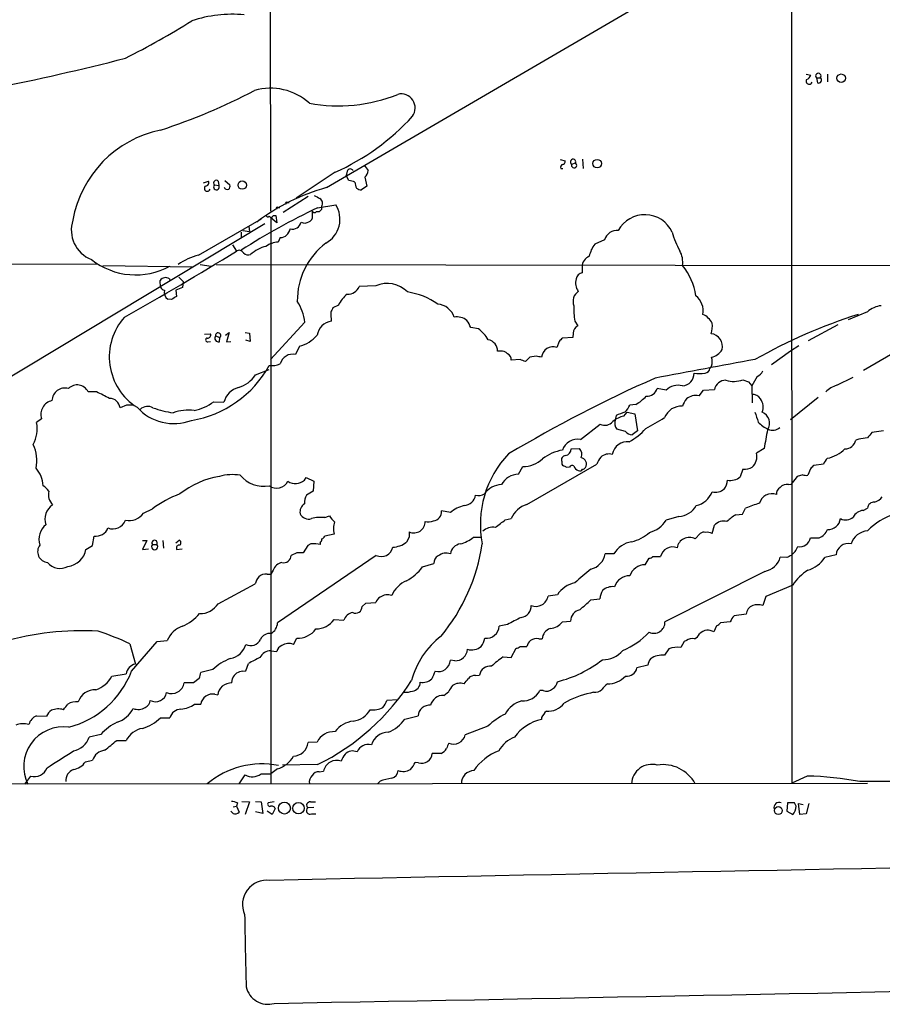
# Model space of a CAD drawing. Extents: x 15 to 1048, y 6 to 882.
# Drawn here: x 418 to 551, y 25 to 177 of the extents above; entities that cross this region are included whole.
import ezdxf

# ---------------------------------------------------------------- set-up
doc = ezdxf.new("R2010")
doc.units = 0
doc.header["$MEASUREMENT"] = 0
doc.layers.add('MAIN', color=5, linetype='CONTINUOUS')

msp = doc.modelspace()

# ---------------------------------------------------------------- linework, layer by layer
at = {"layer": 'MAIN'}
for p, q in [((536.6173, 379.6453), (536.702, 58.7586)), ((456.184, 238.4213), (456.2687, 146.9813)), ((464.9047, 150.6219), (522.0547, 183.9806)), ((538.9033, 168.1479), (539.6653, 167.9786)), ((540.512, 167.5553), (540.6813, 166.7933)), ((540.512, 167.5553), (541.1047, 167.5553)), ((542.2053, 168.1479), (542.2053, 166.9626)), ((500.9727, 154.9399), (501.7347, 154.7706)), ((504.444, 155.0246), (504.5287, 153.5853)), ((470.7467, 154.0933), (471.3393, 153.2466)), ((501.0573, 153.5853), (501.396, 153.5853)), ((502.7507, 154.2626), (503.3433, 154.4319)), ((466.2593, 152.9926), (460.248, 149.0133)), ((468.122, 153.1619), (467.9527, 152.4846)), ((468.376, 151.7226), (467.9527, 152.4846)), ((470.8313, 152.2306), (471.17, 150.8759)), ((445.9393, 151.3839), (446.7013, 151.6379)), ((447.6327, 151.0453), (448.31, 150.9606)), ((448.2253, 151.6379), (448.31, 150.9606)), ((449.2413, 151.7226), (450.0033, 151.0453)), ((471.17, 150.8759), (470.3233, 150.2833)), ((462.1107, 149.2673), (458.216, 146.8119)), ((457.454, 147.5739), (457.708, 147.5739)), ((458.8933, 148.3359), (459.1473, 148.3359)), ((463.55, 147.4893), (466.344, 147.9973)), ((457.2847, 145.2033), (456.3533, 145.9653)), ((456.3533, 145.9653), (456.3533, 58.6739)), ((456.692, 146.3039), (457.1153, 146.3039)), ((457.1153, 146.3039), (457.2847, 145.2033)), ((462.7033, 146.9813), (462.7033, 145.8806)), ((464.1427, 147.2353), (463.804, 146.8966)), ((455.422, 145.0339), (390.9907, 106.2566)), ((445.1773, 140.2079), (454.914, 145.7959)), ((452.9667, 144.6106), (453.0513, 143.8486)), ((451.7813, 143.7639), (451.7813, 142.8326)), ((452.0353, 144.0179), (453.0513, 143.8486)), ((457.7927, 142.9173), (457.454, 142.2399)), ((450.4267, 141.8166), (451.0193, 140.8006)), ((507.8307, 142.5786), (506.3067, 141.9013)), ((257.302, 138.6839), (429.5987, 138.8533)), ((430.4453, 138.5993), (444.246, 138.4299)), ((445.4313, 138.7686), (447.1247, 138.5146)), ((447.8867, 138.7686), (634.1533, 138.5146)), ((504.3593, 138.4299), (504.3593, 137.4986)), ((442.1293, 136.8213), (442.8067, 136.1439)), ((439.3353, 135.2973), (439.2507, 136.3133)), ((440.69, 136.5673), (440.7747, 136.2286)), ((442.722, 135.2126), (441.706, 134.7893)), ((442.8067, 136.1439), (442.722, 135.2126)), ((472.5247, 135.4666), (469.9847, 135.3819)), ((441.706, 134.7893), (441.7907, 133.8579)), ((441.0287, 133.3499), (440.436, 133.4346)), ((466.7673, 132.5033), (465.9207, 132.0799)), ((548.386, 131.4873), (545.4227, 130.2173)), ((461.6027, 129.8786), (456.2687, 124.1213)), ((503.2587, 130.0479), (503.682, 129.2859)), ((543.814, 129.4553), (539.242, 126.9999)), ((446.1087, 128.0159), (447.04, 128.1006)), ((447.802, 127.7619), (448.4793, 127.5079)), ((449.326, 127.8466), (449.9187, 128.2699)), ((449.9187, 128.2699), (449.4953, 126.8306)), ((452.374, 128.2699), (453.0513, 128.1853)), ((453.0513, 128.1853), (453.136, 126.9153)), ((488.3573, 128.8626), (487.172, 129.0319)), ((503.0047, 128.1853), (502.92, 127.5079)), ((446.6167, 126.8306), (447.04, 126.9153)), ((448.3947, 126.8306), (448.4793, 127.5079)), ((449.4953, 126.8306), (450.1727, 126.9153)), ((453.136, 126.9153), (452.4587, 127.0846)), ((460.756, 126.1533), (460.1633, 124.8833)), ((500.8033, 126.9153), (500.4647, 125.9839)), ((502.92, 127.5079), (501.3113, 127.4233)), ((537.8027, 126.2379), (536.5327, 125.3913)), ((491.744, 125.3913), (491.3207, 125.3913)), ((497.2473, 124.6293), (496.316, 124.4599)), ((536.5327, 125.3913), (533.5693, 123.2746)), ((552.2807, 125.0526), (547.7933, 122.4279)), ((494.792, 124.1213), (493.4373, 124.0366)), ((496.316, 124.4599), (495.6387, 123.7826)), ((524.3407, 123.1053), (524.0867, 122.7666)), ((453.9827, 121.7506), (456.0993, 122.5973)), ((529.1667, 120.9886), (530.0133, 120.6499)), ((530.0133, 120.6499), (530.5213, 120.0573)), ((531.368, 121.4966), (530.5213, 120.0573)), ((530.5213, 120.0573), (530.606, 117.4326)), ((543.6447, 120.1419), (546.1847, 121.4119)), ((429.4293, 119.1259), (428.1593, 119.1259)), ((517.3133, 119.3799), (515.9587, 119.6339)), ((522.3933, 118.5333), (523.0707, 119.3799)), ((523.0707, 119.3799), (524.764, 119.4646)), ((434.086, 117.0939), (433.07, 116.6706)), ((447.548, 117.6019), (449.072, 117.5173)), ((512.6567, 117.1786), (511.7253, 117.0939)), ((540.766, 118.2793), (536.5327, 114.8079)), ((509.6087, 115.4853), (509.4393, 114.8079)), ((510.794, 115.4006), (511.302, 115.9933)), ((511.302, 115.9933), (512.4873, 115.7393)), ((512.4873, 115.7393), (512.9107, 113.1146)), ((420.9627, 114.9773), (420.2007, 114.3846)), ((504.1053, 111.7599), (507.1533, 114.1306)), ((511.048, 113.0299), (509.6933, 113.3686)), ((512.9107, 113.1146), (512.064, 112.5219)), ((550.8413, 113.1146), (549.0633, 112.8606)), ((547.0313, 111.8446), (546.608, 111.6753)), ((502.666, 110.3206), (503.936, 110.4053)), ((532.4687, 110.4053), (531.2833, 109.6433)), ((495.808, 101.7693), (506.6453, 107.9499)), ((541.6127, 107.9499), (540.0887, 107.7806)), ((494.538, 106.4259), (495.2153, 107.6113)), ((502.412, 107.5266), (501.904, 107.4419)), ((529.1667, 107.1879), (528.7433, 106.0026)), ((538.3953, 106.3413), (537.5487, 106.0873)), ((539.5807, 107.2726), (539.1573, 106.2566)), ((461.518, 105.4946), (461.772, 105.9179)), ((461.772, 105.9179), (462.9573, 105.3253)), ((462.9573, 105.3253), (462.8727, 103.8013)), ((536.194, 104.8173), (536.6173, 104.9019)), ((537.5487, 106.0873), (536.6173, 104.9019)), ((462.8727, 103.8013), (461.8567, 103.2086)), ((436.7107, 100.4146), (438.0653, 101.0919)), ((484.0393, 100.4993), (482.6847, 100.7533)), ((528.066, 100.1606), (529.082, 100.2453)), ((529.082, 100.2453), (529.59, 101.1766)), ((547.7087, 100.8379), (548.386, 101.1766)), ((464.6507, 99.7373), (465.4127, 99.9913)), ((492.506, 99.3986), (493.4373, 99.5679)), ((519.2607, 99.9066), (517.3133, 99.3139)), ((521.8007, 96.4353), (522.5627, 97.2819)), ((524.4253, 97.2819), (524.764, 98.5519)), ((428.8367, 95.4193), (429.0907, 96.8586)), ((436.5413, 96.1813), (437.2187, 96.1813)), ((437.2187, 96.1813), (436.5413, 94.8266)), ((439.674, 96.1813), (439.7587, 94.9959)), ((441.706, 95.8426), (442.214, 96.2659)), ((463.9733, 95.8426), (463.9733, 95.5886)), ((466.09, 97.1973), (464.6507, 96.8586)), ((477.6893, 96.6893), (477.266, 95.9273)), ((487.5953, 96.6893), (488.8653, 96.6893)), ((539.5807, 96.6046), (540.9353, 96.6046)), ((427.8207, 94.8266), (428.8367, 95.4193)), ((436.5413, 94.8266), (437.4727, 94.9113)), ((438.0653, 95.5886), (438.7427, 95.5886)), ((441.7907, 94.8266), (442.6373, 94.9113)), ((460.3327, 94.3186), (459.486, 93.8953)), ((462.026, 95.4193), (461.3487, 94.3186)), ((462.534, 95.6733), (462.026, 95.4193)), ((472.6093, 93.8953), (457.3693, 83.4813)), ((509.27, 94.1493), (507.9153, 94.1493)), ((514.096, 92.4559), (514.6887, 93.4719)), ((515.2813, 93.7259), (516.4667, 93.7259)), ((535.94, 93.5566), (534.924, 93.6413)), ((543.56, 93.9799), (541.782, 93.5566)), ((456.692, 91.6093), (456.3533, 91.0166)), ((479.7213, 92.1173), (481.4993, 92.6253)), ((532.5533, 91.4399), (517.144, 83.6506)), ((455.7607, 91.0166), (456.3533, 91.0166)), ((448.2253, 86.4446), (453.898, 89.4926)), ((536.8713, 89.3233), (532.7227, 87.5453)), ((471.0007, 86.5293), (472.5247, 86.6139)), ((500.5493, 87.7993), (499.11, 87.6299)), ((505.714, 87.0373), (507.0687, 87.2066)), ((532.7227, 87.5453), (532.2147, 86.1906)), ((470.408, 86.0213), (471.0007, 86.5293)), ((466.09, 83.9893), (467.614, 83.9046)), ((501.3113, 83.6506), (502.5813, 83.7353)), ((527.2193, 83.6506), (525.6953, 83.4813)), ((529.6747, 84.8359), (527.812, 84.5819)), ((492.8447, 83.2273), (491.5747, 82.9733)), ((525.1027, 83.0579), (524.6793, 82.1266)), ((434.848, 76.0306), (438.8273, 80.6026)), ((438.8273, 80.6026), (440.3513, 80.7719)), ((459.8247, 80.1793), (460.3327, 81.1106)), ((497.6707, 81.0259), (498.1787, 81.0259)), ((520.1073, 80.6026), (519.5993, 79.6713)), ((520.446, 80.7719), (520.1073, 80.6026)), ((434.594, 80.2639), (435.4407, 77.1313)), ((456.3533, 79.1633), (457.2847, 79.0786)), ((493.4373, 78.1473), (494.1993, 79.5866)), ((494.792, 79.8406), (495.808, 79.8406)), ((517.7367, 79.5019), (517.0593, 78.4859)), ((484.7167, 77.6393), (484.0393, 77.7239)), ((492.1673, 78.2319), (493.4373, 78.1473)), ((447.3787, 76.2846), (445.516, 75.8613)), ((452.0353, 76.0306), (452.4587, 76.1153)), ((452.4587, 76.1153), (452.882, 77.2159)), ((514.5193, 76.9619), (512.826, 76.5386)), ((431.8, 75.2686), (434.0013, 75.6073)), ((445.262, 74.9299), (444.4153, 74.2526)), ((450.342, 74.2526), (450.4267, 74.9299)), ((487.934, 75.3533), (488.5267, 75.4379)), ((444.4153, 74.2526), (442.976, 74.2526)), ((498.348, 73.0673), (497.84, 73.0673)), ((447.7173, 72.4746), (448.1407, 72.3899)), ((475.9113, 71.6279), (474.218, 71.5433)), ((483.0233, 72.3053), (483.7853, 72.8979)), ((506.1373, 72.8133), (505.6293, 72.6439)), ((444.5847, 70.9506), (445.516, 70.9506)), ((420.2007, 69.1726), (421.7247, 69.0879)), ((439.3353, 68.8339), (440.7747, 68.8339)), ((477.012, 68.6646), (479.044, 69.1726)), ((498.094, 68.9186), (498.094, 68.5799)), ((489.7967, 67.5639), (486.3253, 66.2093)), ((430.1067, 66.2939), (428.3287, 65.8706)), ((432.562, 65.3626), (434.0013, 65.3626)), ((463.4653, 65.1086), (462.1107, 65.0239)), ((427.736, 62.0606), (428.8367, 62.3146)), ((482.6, 63.3306), (481.2453, 63.3306)), ((457.3693, 60.9599), (456.3533, 60.1979)), ((463.55, 61.6373), (458.1313, 61.5526)), ((479.1287, 61.8913), (478.6207, 61.9759)), ((419.2693, 59.8593), (418.338, 58.5893)), ((451.4427, 58.6739), (452.374, 60.0286)), ((454.8293, 60.1979), (456.3533, 60.1979)), ((463.804, 60.5366), (464.4813, 60.6213)), ((539.0727, 59.8593), (536.702, 58.7586)), ((215.7307, 58.5046), (548.386, 58.7586)), ((473.202, 59.0973), (472.7787, 58.6739)), ((450.5113, 55.1179), (451.0193, 55.2026)), ((451.1887, 55.7106), (451.0193, 55.2026)), ((451.0193, 55.2026), (451.4427, 54.2713)), ((451.866, 55.9646), (453.0513, 55.8799)), ((453.0513, 55.8799), (452.374, 53.9326)), ((453.9827, 55.9646), (454.8293, 55.8799)), ((454.8293, 55.8799), (455.0833, 54.1019)), ((456.8613, 55.8799), (455.93, 55.7106)), ((457.0307, 54.8639), (456.5227, 53.9326)), ((462.9573, 55.0333), (462.026, 54.9486)), ((462.4493, 55.8799), (463.2113, 55.8799)), ((536.0247, 55.7106), (535.94, 54.4406)), ((537.1253, 55.7106), (536.0247, 55.7106)), ((537.3793, 55.2026), (537.1253, 55.7106)), ((537.972, 53.9326), (537.718, 55.6259)), ((537.718, 55.6259), (538.48, 55.4566)), ((539.3267, 55.6259), (538.9033, 54.0173)), ((450.5113, 54.1019), (450.1727, 54.4406)), ((455.0833, 54.1019), (453.9827, 54.3559)), ((456.5227, 53.9326), (455.7607, 54.4406)), ((462.6187, 54.0173), (463.296, 54.0173)), ((535.94, 54.4406), (536.8713, 53.9326)), ((538.9033, 54.0173), (537.972, 53.9326))]:
    msp.add_line(p, q, dxfattribs=at)
for centre, radius in [((544.3083, 167.4913), 0.6625), ((506.6858, 154.3249), 0.6635), ((451.9189, 151.0136), 0.6432), ((458.4311, 54.9216), 0.9192), ((460.6029, 54.9001), 0.8798), ((534.6309, 54.531), 0.6131)]:
    msp.add_circle(centre, radius, dxfattribs=at)
for centre, radius, start, end in [((376.0892, 285.4955), 128.6244, 296.71701, 301.953552), ((450.4355, 157.372), 19.9983, 84.924552, 108.284552), ((348.1358, 500.6329), 340.9955, 281.038773, 284.569859), ((539.3902, 167.0473), 0.4757, 147.7265, 339.138038), ((538.6916, 168.275), 1.0178, 286.930557, 343.069443), ((540.8084, 167.8516), 0.419, 315, 224.990333), ((540.8507, 167.1978), 0.4385, 247.276619, 54.606606), ((410.9738, 247.111), 92.0759, 287.940125, 297.727226), ((456.2984, 157.0331), 8.9276, 47.932408, 106.162346), ((466.7683, 187.7564), 24.5103, 259.448497, 291.902465), ((476.4272, 162.8987), 2.1786, 324.339423, 103.698174), ((451.3592, 186.1591), 36.3597, 294.192072, 317.572134), ((442.8535, 142.5288), 17.3437, 101.703782, 169.71105), ((502.9734, 154.605), 0.4085, 334.922083, 236.959667), ((468.6072, 152.9893), 0.515, 29.975338, 160.418022), ((501.4807, 153.7546), 0.4559, 111.810744, 201.79441), ((501.2925, 154.6389), 0.4614, 272.33528, 16.58506), ((503.1204, 154.0902), 0.408, 154.999229, 56.882521), ((469.8723, 153.3451), 1.4703, 310.71119, 356.158708), ((446.532, 150.5091), 0.4462, 124.701651, 341.55287), ((446.2611, 151.3839), 0.5082, 271.905397, 29.985395), ((447.937, 150.7282), 0.4395, 133.819951, 31.92523), ((447.929, 151.3416), 0.419, 45, 225), ((449.6224, 150.7912), 0.4732, 190.296185, 296.559637), ((449.4106, 150.8336), 0.6294, 312.276138, 19.655661), ((473.036, 120.7251), 30.9828, 105.215203, 127.553258), ((468.2608, 149.4657), 2.2598, 62.413275, 87.077961), ((471.7633, 151.6382), 2.4619, 183.95031, 206.56297), ((470.4073, 151.8054), 1.5244, 236.291169, 266.841227), ((590.4763, 360.8758), 246.8725, 238.922651, 239.151814), ((463.5274, 148.2313), 0.7853, 321.581748, 62.609456), ((503.5845, 61.3377), 94.9993, 114.924212, 123.045243), ((457.327, 147.4469), 0.1796, 45, 225), ((458.7663, 148.2089), 0.1796, 45, 225), ((591.1426, 147.4893), 127.0002, 179.885409, 180.114592), ((462.8371, 145.7398), 4.1707, 298.387565, 32.770637), ((455.8876, 146.431), 0.2993, 188.143638, 315), ((456.3807, 146.3661), 0.3174, 207.550028, 348.700686), ((462.1108, 145.9651), 0.5985, 278.116564, 351.883436), ((463.042, 147.1507), 0.3787, 206.571817, 296.551521), ((463.6345, 145.9663), 0.9456, 79.674018, 116.586729), ((514.0325, 141.8177), 4.6401, 24.798771, 151.694059), ((430.4779, 144.1132), 4.9273, 162.11295, 248.440865), ((459.6771, 145.5903), 1.3668, 254.711056, 347.217474), ((461.5356, 146.2682), 1.1123, 241.801464, 306.375404), ((457.7113, 144.5434), 1.6282, 272.865744, 350.401148), ((509.7392, 142.048), 1.9809, 83.969647, 164.463038), ((530.1054, 146.9644), 12.2849, 195.10107, 209.659323), ((456.6092, 136.8152), 4.8553, 102.10168, 134.258173), ((457.6986, 138.6672), 3.5811, 93.916565, 126.047488), ((471.6348, 133.1602), 11.2177, 127.409271, 180.328422), ((510.0743, 139.0649), 4.7159, 143.026103, 168.084373), ((166.5427, 604.6496), 544.1349, 299.410481, 301.520611), ((447.2535, 131.5604), 8.8932, 103.500745, 125.852683), ((451.468, 140.2333), 0.7234, 25.665284, 128.341866), ((452.8821, 141.3371), 1.098, 226.047932, 287.961359), ((506.1161, 138.4088), 1.7569, 111.927977, 179.311884), ((516.1546, 139.0966), 3.732, 352.342354, 28.639009), ((435.4912, 148.2011), 11.0338, 231.796371, 298.610252), ((512.7895, 132.7453), 9.1742, 7.498856, 39.649643), ((440.1045, 135.6801), 1.063, 56.577528, 143.438419), ((504.6842, 136.2424), 1.2975, 104.501051, 165.498949), ((440.1679, 135.6689), 0.9117, 204.051816, 254.74433), ((468.2191, 136.1003), 1.9062, 267.080106, 337.859223), ((474.3026, 131.4294), 4.4114, 44.753868, 113.767707), ((505.5439, 135.9321), 2.2092, 163.290074, 216.440397), ((441.13, 134.4675), 1.2444, 165.012228, 236.103057), ((568.4096, -56.8959), 228.9527, 123.575483, 123.804666), ((471.2544, 130.302), 4.998, 128.809481, 153.868164), ((475.7104, 123.4709), 11.198, 55.257762, 81.13912), ((504.8037, 133.0959), 1.8434, 124.23318, 201.557258), ((520.172, 131.6377), 2.8719, 348.474874, 53.375492), ((453.7715, 128.8202), 7.9024, 7.696984, 32.755962), ((481.7771, 129.6754), 3.0136, 18.679644, 84.002239), ((511.4752, 131.8264), 8.4068, 175.960562, 192.213522), ((551.0141, 128.3852), 4.0657, 97.226049, 130.27128), ((440.6077, 124.5235), 9.1915, 138.278095, 237.688683), ((635.1062, 47.0513), 189.3505, 153.316988, 153.54613), ((482.302, 131.768), 16.724, 181.251947, 185.903438), ((485.1068, 128.4743), 2.2177, 48.396284, 102.362354), ((521.8891, 128.4564), 2.8288, 26.289684, 67.184915), ((572.6894, 50.325), 84.7435, 107.684303, 119.445958), ((466.1852, 127.328), 2.7689, 100.792913, 169.205055), ((483.9058, 127.983), 3.4305, 17.803783, 38.800661), ((504.2471, 128.1794), 1.2424, 117.05383, 179.727912), ((521.1243, 129.2434), 3.3337, 339.952285, 8.033608), ((446.5804, 127.9161), 0.4952, 264.390726, 21.872304), ((448.298, 127.4233), 0.6006, 145.680159, 279.26626), ((448.2086, 127.8161), 0.4102, 311.293671, 187.592797), ((459.2786, 131.5313), 5.5772, 285.360898, 318.649107), ((485.1308, 124.4262), 5.4856, 30.003596, 53.972396), ((524.0334, 126.1355), 1.9777, 345.648253, 83.537273), ((446.5744, 127.127), 0.2993, 98.143638, 278.121983), ((489.5448, 125.4253), 1.7762, 358.903194, 79.07914), ((499.882, 124.2844), 1.7966, 71.074925, 174.394126), ((628.0572, 0.1694), 179.6053, 134.885409, 135.114591), ((459.7045, 122.967), 1.9705, 76.535708, 165.993377), ((491.9493, 124.2827), 1.1275, 37.424828, 100.491662), ((492.4857, 124.0853), 0.9528, 357.070332, 67.86583), ((455.3158, -87.1544), 215.8949, 78.571573, 78.800729), ((523.8091, 126.8654), 2.4636, 282.461706, 330.313102), ((441.3791, 131.3232), 16.8177, 279.230277, 331.078188), ((456.4378, 126.705), 3.5314, 264.499445, 292.56158), ((410.5455, -87.7101), 227.9693, 68.082818, 68.312015), ((1242.9978, -3729.6324), 3918.9688, 100.4671865, 100.6963699), ((522.0541, 123.7826), 2.3848, 343.500502, 16.499498), ((450.0737, 124.2768), 4.6542, 286.018277, 327.127344), ((519.749, 121.9379), 1.8835, 273.17443, 2.029448), ((522.478, 128.78), 6.8281, 262.876857, 277.123143), ((523.1977, 122.8936), 0.898, 278.130102, 351.869898), ((530.775, 122.9363), 1.557, 292.38634, 337.61366), ((426.4548, 118.2971), 1.8953, 25.930981, 135.143223), ((601.9099, -73.4205), 212.9311, 113.906664, 120.758042), ((519.176, 117.4962), 2.6491, 75.186864, 134.678839), ((526.5079, 119.1282), 1.776, 88.899845, 169.081697), ((527.7256, 124.9349), 4.2012, 253.636474, 290.061056), ((544.9254, 116.0882), 4.2512, 107.533077, 134.393879), ((424.552, 117.7334), 1.9811, 73.60132, 178.903799), ((176.4453, -389.3821), 567.9624, 63.320357, 63.54954), ((452.2715, 116.6038), 3.3274, 105.934752, 164.065248), ((514.3508, 120.1287), 1.6823, 267.086741, 342.895268), ((521.9187, 116.3662), 2.2184, 77.647115, 131.59386), ((530.6906, 117.3478), 1.3653, 29.749566, 97.122934), ((423.037, 115.6431), 2.1786, 102.343102, 197.795371), ((431.4775, 116.5093), 1.6006, 5.783609, 90.579883), ((434.594, -136.9059), 254.0003, 89.885409, 90.114591), ((443.0757, 123.5586), 7.4487, 281.023613, 306.899281), ((508.2442, 118.69), 3.8296, 315.236977, 335.368331), ((508.0072, 124.7214), 8.8607, 301.65033, 314.932786), ((523.122, 115.8744), 3.4333, 141.208574, 162.188317), ((530.3032, 116.7968), 1.9957, 336.258179, 37.993077), ((441.3656, 121.8437), 7.6191, 221.901077, 290.844385), ((437.3456, 115.2457), 1.6362, 60.553932, 134.30668), ((443.0247, 129.8907), 14.0902, 249.759356, 262.898235), ((443.6113, 109.2392), 7.0642, 82.772874, 109.246487), ((637.2797, -222.894), 361.6634, 110.44237, 110.671564), ((519.7075, 114.0694), 2.8589, 87.076746, 157.865137), ((912.268, 242.2262), 401.5939, 198.320353, 198.549545), ((531.4449, 114.2922), 1.8339, 326.645281, 68.063411), ((415.1477, 113.4111), 5.1459, 332.033616, 10.904872), ((507.8539, 115.5986), 1.6266, 244.487286, 320.040189), ((511.6834, 111.5053), 3.9955, 102.861661, 130.270462), ((511.2371, 114.3831), 1.8473, 166.705491, 213.310705), ((92.3014, 833.939), 834.9142, 300.3510412, 300.5802275), ((534.3897, 116.8133), 3.692, 219.412139, 248.91157), ((512.163, 113.9899), 1.4713, 220.728008, 266.141889), ((506.007, 121.0669), 11.1703, 300.287894, 317.031881), ((567.9366, 105.6302), 35.7879, 167.651182, 172.332283), ((533.7729, 114.7375), 1.5428, 242.533081, 313.72627), ((760.4269, -56.9096), 271.1024, 141.228082, 141.457236), ((414.4795, 108.5468), 5.7607, 348.083424, 25.18159), ((503.6481, 109.3232), 2.4792, 79.373104, 160.487022), ((511.3511, 109.0691), 2.3699, 82.981136, 170.165261), ((544.8457, 112.1425), 1.8232, 272.168901, 345.151986), ((590.0363, -226.767), 341.3316, 97.00887, 97.238038), ((504.4118, 98.6853), 15.7524, 136.349106, 191.023317), ((502.7351, 102.8416), 7.4471, 101.022191, 126.904058), ((501.6258, 110.3266), 1.0402, 280.721168, 359.669515), ((503.0525, 109.5073), 1.2598, 334.547605, 45.466332), ((508.4955, 107.7146), 1.8347, 73.518816, 133.266302), ((529.0925, 109.1776), 2.2398, 312.512019, 12.000778), ((541.1167, 114.2003), 5.4293, 281.566569, 314.390327), ((495.3367, 111.8107), 4.2012, 268.344104, 314.156157), ((501.8335, 108.6414), 0.6634, 91.226592, 203.837087), ((501.8276, 108.2123), 0.6221, 165.000949, 236.108134), ((504.0611, 107.9961), 0.9783, 325.494493, 82.428964), ((509.9115, 106.901), 3.4305, 141.199339, 162.196217), ((544.0832, 107.0323), 2.6354, 135.444287, 159.623856), ((416.766, 104.4181), 4.4566, 2.95569, 41.262845), ((450.3848, 98.9231), 7.4355, 80.500053, 105.524441), ((494.6319, 103.3271), 3.1002, 91.735649, 151.270659), ((501.4384, 107.1457), 0.5518, 32.463229, 85.603684), ((502.8232, 107.321), 0.4597, 54.633276, 153.434949), ((504.0629, 107.9923), 1.0178, 196.932197, 253.080214), ((504.0207, 107.442), 0.4937, 239.040224, 329.024302), ((504.4013, 107.7388), 0.5525, 274.432108, 327.497791), ((529.2178, 110.1981), 3.0106, 269.027462, 297.457885), ((538.9455, 107.8215), 1.5792, 249.609571, 277.70781), ((666.8346, -19.4733), 179.6053, 134.885409, 135.114591), ((450.6822, 92.7279), 13.5538, 99.7164, 128.209223), ((455.2252, 109.2723), 4.7063, 219.849528, 280.703715), ((457.2376, 106.2659), 1.9783, 234.872737, 331.610974), ((460.1366, 107.0809), 2.1034, 236.577371, 311.050374), ((492.0023, 101.5425), 3.276, 91.556758, 145.926725), ((524.3553, 105.6372), 2.4449, 322.234365, 356.656246), ((527.2242, 107.8393), 2.3835, 259.650432, 309.59351), ((535.9683, 103.3779), 1.457, 81.088501, 135.786958), ((419.5681, 102.1527), 2.9906, 33.453081, 56.546919), ((424.4763, 103.3356), 2.4575, 169.076432, 222.20782), ((448.5428, 86.7518), 17.76, 110.584176, 126.153487), ((488.442, 104.6485), 1.5269, 250.567042, 303.678619), ((521.2824, 104.8798), 3.3512, 281.840052, 339.690283), ((524.9214, 105.8434), 2.1839, 256.869895, 308.737656), ((533.6464, 101.4005), 2.013, 70.107602, 164.495239), ((535.5446, 103.3498), 1.2146, 120.726721, 182.666179), ((462.3983, 100.5502), 1.5731, 124.028482, 188.050264), ((463.9229, 101.9723), 2.4078, 149.106027, 182.818557), ((486.0338, 103.5219), 1.9259, 273.637946, 350.637454), ((496.9803, 98.1296), 3.8238, 107.853074, 157.905041), ((539.0436, 78.2372), 24.811, 107.200201, 112.397142), ((549.4019, 101.092), 1.0194, 85.228424, 175.239626), ((548.8087, 104.31), 2.3041, 287.112967, 323.967142), ((424.053, 99.5256), 2.5716, 122.905243, 200.224859), ((434.438, 102.0872), 2.8219, 259.354277, 323.648685), ((462.1743, 100.9862), 1.4863, 206.203025, 287.397488), ((481.226, 100.6777), 1.4607, 277.422783, 2.966812), ((487.5501, 96.333), 5.4483, 104.825673, 130.119705), ((519.1247, 103.1384), 3.2346, 272.409689, 331.599189), ((547.8694, 98.9459), 1.8988, 94.854855, 152.526746), ((555.7834, 90.2809), 10.4806, 108.057557, 134.895628), ((431.9574, 100.1032), 2.1123, 249.199497, 338.05806), ((464.0582, 94.5725), 5.1987, 83.455702, 106.075136), ((468.1233, 101.4315), 3.0695, 207.982668, 230.592127), ((468.9773, 97.9992), 2.9966, 159.26985, 195.521757), ((478.4208, 99.0976), 1.7245, 244.901617, 1.561712), ((480.6748, 100.7598), 1.7, 251.830441, 295.800831), ((195.4284, 479.7938), 482.6548, 307.759612, 307.988803), ((513.7289, 101.5387), 4.2187, 284.333359, 328.172553), ((526.2591, 97.1349), 2.0599, 77.319142, 136.536255), ((531.581, 94.0626), 7.0385, 119.959944, 133.777892), ((542.2386, 99.9005), 2.0262, 269.058306, 350.552089), ((545.0317, 101.0696), 1.6989, 242.121139, 312.741034), ((423.4523, 96.393), 2.8841, 128.93004, 197.955605), ((429.3357, 98.8274), 1.9978, 300.868337, 339.525858), ((689.3391, 97.1126), 211.6502, 179.885408, 180.114592), ((490.6011, 95.9696), 2.2758, 80.365084, 133.493782), ((510.7036, 101.9196), 6.0439, 282.185268, 312.327064), ((523.1554, 96.5198), 0.9654, 74.753209, 127.872902), ((523.6631, 95.8421), 1.6291, 62.104192, 98.962753), ((540.0463, 98.7636), 2.3349, 292.380135, 337.619865), ((548.7013, 94.7077), 3.0141, 96.004529, 161.315588), ((428.9077, 101.0756), 4.221, 272.484836, 290.135029), ((438.404, 95.829), 0.4153, 324.633909, 215.366091), ((442.0245, 95.8591), 0.4488, 307.666685, 65.022443), ((462.9915, 91.1761), 4.5204, 77.455795, 95.808715), ((463.2718, 96.494), 0.9573, 317.120783, 356.484521), ((463.9309, 97.1552), 0.7785, 292.378134, 337.605454), ((474.9228, 99.1153), 3.9565, 273.281848, 306.31612), ((484.0677, 101.2044), 5.7297, 285.130843, 308.000136), ((512.6886, 92.0784), 3.9969, 100.221891, 148.793596), ((520.8866, 94.7619), 1.9067, 61.354288, 170.378113), ((537.8937, 96.9526), 1.7225, 261.304923, 348.344327), ((545.39, 93.8992), 1.8318, 75.585199, 177.474986), ((422.0544, 94.4787), 1.6917, 142.698617, 264.559347), ((424.6065, 95.4486), 3.2738, 277.37444, 349.047711), ((438.404, 95.25), 0.4789, 135.008459, 44.991541), ((442.2503, 95.0111), 0.4952, 84.390726, 201.872304), ((460.8407, -159.6812), 254.0003, 89.885409, 90.114591), ((473.3973, 95.4944), 1.7826, 243.766974, 349.361391), ((483.4043, 92.3504), 1.9077, 70.5573, 130.053993), ((460.3407, 99.9159), 28.9222, 320.320465, 351.56483), ((485.8173, 93.8953), 1.7961, 98.130102, 171.869898), ((518.3387, 93.2745), 1.9257, 69.702698, 166.44293), ((534.7548, 96.3505), 3.0817, 307.183736, 339.075549), ((423.8264, 94.4331), 2.5335, 220.294923, 298.278547), ((458.4064, 91.0167), 1.8139, 101.437543, 160.931765), ((458.2947, 93.9617), 1.1931, 258.003512, 356.809781), ((482.606, 92.779), 1.1173, 112.594621, 187.906739), ((504.9873, 94.6607), 2.9723, 284.151722, 350.092742), ((514.6293, 94.4289), 0.9588, 273.551733, 312.844497), ((532.0419, 94.3678), 2.9723, 279.907589, 345.852016), ((620.9586, -75.6089), 189.3281, 116.453857, 116.683026), ((537.873, 96.0828), 4.6542, 286.018277, 327.127344), ((473.7631, 96.5462), 7.424, 298.153613, 323.375525), ((518.8172, 74.0969), 22.0076, 126.540664, 134.988034), ((514.0748, 89.9795), 2.4766, 89.509513, 161.566514), ((543.0943, 85.3863), 7.3638, 122.319617, 147.680383), ((457.1667, 88.4424), 3.4333, 141.208574, 162.188317), ((455.535, 89.5769), 1.4573, 81.090328, 135.775685), ((479.1028, 85.8778), 4.5135, 114.014046, 155.985954), ((503.9678, 85.7285), 3.9968, 100.219324, 148.79408), ((511.7041, 88.2862), 2.4765, 89.509513, 161.565783), ((511.2186, 86.529), 4.2049, 152.40748, 170.72652), ((509.0803, 86.7084), 2.3768, 83.370437, 131.932025), ((473.7805, 86.3036), 1.2936, 116.565051, 166.120598), ((474.3449, 85.81), 2.0077, 71.558734, 124.699305), ((497.2278, 87.9494), 1.9091, 247.112336, 350.365979), ((123.8549, 509.6141), 569.5503, 311.873188, 312.102363), ((445.4024, 88.296), 3.3759, 269.054605, 326.74112), ((469.3284, 83.312), 1.8139, 101.437543, 160.931765), ((469.4048, 85.9938), 1.0036, 244.244323, 1.570215), ((494.7338, 86.0689), 1.7557, 277.444773, 3.974712), ((504.3572, 83.7693), 1.7762, 100.92086, 181.096806), ((531.3678, 84.6244), 1.7063, 113.379807, 172.879565), ((531.4527, 82.8053), 3.47, 77.314663, 102.685337), ((439.6109, 89.9092), 7.6017, 294.158634, 318.985522), ((463.208, 86.1521), 3.6033, 271.39943, 323.113565), ((512.1075, 48.7679), 39.4779, 115.742277, 119.205185), ((499.2669, 85.1832), 2.5551, 274.080185, 323.14266), ((515.4202, 83.6036), 1.7244, 244.901617, 1.561802), ((529.687, 82.7344), 2.6323, 135.423265, 159.631202), ((427.2767, 36.9683), 45.307, 86.955149, 124.432255), ((416.4257, 41.6148), 42.7064, 64.822562, 71.914514), ((443.8943, 79.3336), 3.8238, 107.853074, 157.905041), ((455.511, 83.5298), 1.8589, 296.942726, 358.50497), ((460.4145, 84.7123), 3.6026, 268.698951, 323.11388), ((489.5522, 83.1314), 2.0287, 264.940835, 355.530245), ((500.0816, 80.8293), 1.913, 109.319587, 174.101358), ((506.3097, 89.8768), 11.4714, 292.09561, 316.921989), ((523.9916, 80.2954), 2.1257, 101.20051, 135.402156), ((523.4304, 79.2264), 3.1577, 66.702057, 87.308125), ((524.7637, 84.1588), 1.1519, 287.115163, 323.973724), ((453.2331, 81.666), 1.6763, 242.485661, 334.38574), ((456.2197, 80.2486), 1.6295, 85.297095, 154.843977), ((490.6009, 71.1623), 13.0321, 127.874637, 164.744766), ((485.1494, 82.3083), 4.3904, 325.801392, 344.16915), ((498.2757, 78.9244), 2.6323, 135.423265, 159.631202), ((497.2897, 79.6289), 1.448, 74.744881, 127.874984), ((521.335, 79.6289), 1.448, 74.744881, 127.874984), ((520.4023, 83.1016), 2.4565, 302.329512, 327.670488), ((449.5763, 80.9061), 2.9726, 279.912291, 345.847823), ((456.2506, 77.4153), 1.751, 86.637574, 155.287938), ((458.3794, 78.9603), 1.1011, 107.587464, 173.832202), ((459.098, 78.391), 1.9303, 67.884966, 122.999354), ((484.7834, 79.5216), 1.8835, 267.970552, 356.82557), ((487.2991, 81.7456), 2.4133, 254.742383, 307.873734), ((494.14, 80.5435), 0.9587, 273.546139, 312.848561), ((507.5733, 81.7605), 3.9527, 268.821456, 320.531094), ((518.9592, 76.385), 3.3481, 78.978027, 111.415937), ((452.8597, 70.529), 7.9479, 110.409993, 133.600085), ((466.7958, 52.8179), 28.0866, 115.599972, 119.69544), ((482.16, 77.8489), 1.8835, 254.879882, 356.194626), ((498.1789, 68.9878), 11.0269, 123.036654, 134.944153), ((496.1028, 92.3467), 18.4681, 283.931804, 308.075277), ((516.2553, 76.8347), 1.7406, 138.945987, 175.809319), ((516.6783, 75.4098), 3.0996, 82.93941, 124.052023), ((421.5458, 81.186), 14.2663, 284.824676, 338.815664), ((435.7976, 75.3524), 1.8143, 101.344614, 171.923491), ((452.0565, 74.2738), 1.7569, 90.691377, 158.072023), ((777.7183, -51.5529), 322.3708, 156.686223, 156.915422), ((490.1396, 75.1781), 1.6337, 81.208242, 170.849604), ((511.2214, 76.9054), 1.646, 263.952731, 347.123835), ((427.7971, 77.4294), 4.5489, 289.89013, 331.639443), ((443.2581, 75.9767), 2.2608, 332.418273, 357.074191), ((447.8239, 93.7812), 35.7846, 296.069756, 327.570536), ((479.7533, 76.4058), 2.1014, 259.842449, 312.046998), ((274.8325, 243.8414), 271.0635, 321.224769, 321.453938), ((487.7287, 74.2447), 1.1275, 79.508338, 142.575172), ((499.2011, 74.5412), 1.3535, 295.665737, 354.943162), ((508.3224, 77.8077), 3.725, 268.94786, 317.028833), ((429.1179, 70.5799), 2.582, 84.96067, 164.052775), ((440.9973, 74.5999), 2.0089, 248.673145, 350.044889), ((450.6805, 71.9668), 2.5748, 136.332878, 170.542068), ((450.5118, 71.2033), 3.054, 93.187219, 123.683824), ((477.2236, 75.4383), 2.6417, 263.559929, 291.628627), ((478.045, 74.3118), 1.3379, 276.536456, 1.092073), ((486.2544, 71.981), 2.6338, 135.432244, 159.627527), ((485.5211, 72.1777), 2.0086, 71.57317, 124.687757), ((495.2084, 74.4071), 2.953, 266.8474, 333.018449), ((498.8894, 74.2046), 1.2595, 244.543695, 315.469627), ((506.3632, 74.2522), 1.4566, 261.077682, 315.792749), ((719.5055, -138.0149), 299.354, 134.885409, 135.114591), ((436.3786, 71.6625), 1.3534, 295.661921, 354.947006), ((438.5526, 73.0876), 1.7513, 241.861888, 348.17099), ((447.3428, 70.6637), 1.8492, 78.315757, 171.07457), ((470.9518, 72.5922), 3.4305, 321.199339, 342.196217), ((482.8828, 70.376), 1.9344, 85.834825, 167.905864), ((495.9773, 67.6909), 3.8811, 103.884072, 153.434289), ((508.1064, 59.8577), 13.0239, 100.96422, 120.148074), ((424.4353, 67.6477), 3.0695, 129.407873, 152.017332), ((423.5473, 67.2156), 2.9976, 74.481516, 110.720921), ((213.0282, 239.8651), 271.0636, 321.22394, 321.453139), ((426.2467, 69.1458), 2.1785, 79.724324, 124.057717), ((431.0991, 72.4341), 4.5489, 289.89013, 331.639443), ((435.8488, 72.388), 2.2427, 250.549478, 299.838994), ((442.5368, 68.3669), 1.8229, 92.162857, 165.156451), ((441.9477, 74.9547), 4.7944, 276.230128, 303.3679), ((468.5325, 71.9209), 3.6326, 278.242973, 329.987095), ((472.1605, 73.097), 3.0317, 260.842468, 298.891603), ((480.7924, 69.0392), 1.7535, 83.486599, 175.636881), ((499.0336, 72.996), 3.1511, 266.769034, 323.459943), ((420.9084, 67.3574), 1.9483, 111.299537, 166.328229), ((434.2463, 74.4423), 7.5731, 287.640621, 312.220252), ((472.3457, 71.894), 5.6748, 292.005209, 325.314106), ((497.6172, 59.0907), 11.5306, 116.31283, 132.706048), ((499.4632, 61.9522), 6.7677, 101.672388, 144.620478), ((500.8029, 67.4795), 3.0674, 129.397568, 152.020577), ((418.1325, 64.5752), 3.3607, 74.770749, 109.995924), ((424.3334, 61.3243), 6.1312, 81.91232, 206.492333), ((435.6676, 61.3741), 7.4248, 114.008011, 138.500397), ((437.2294, 63.6238), 3.6666, 100.816533, 151.691095), ((469.513, 64.2967), 4.0553, 96.508853, 143.352485), ((425.1859, 67.0338), 3.3512, 281.836705, 339.68969), ((50.6184, 530.2906), 601.6967, 309.174315, 309.4034905), ((466.0969, 63.7688), 2.953, 86.8474, 153.018449), ((474.4899, 63.8659), 2.7667, 90.370687, 162.772726), ((484.5281, 66.6286), 1.8455, 246.264488, 346.867389), ((495.4929, 61.5931), 4.5489, 109.89013, 151.639443), ((430.9363, 61.6487), 2.2027, 96.176745, 162.403282), ((459.6198, 65.4214), 2.5224, 274.659327, 350.933139), ((471.3942, 62.8399), 1.9002, 76.205087, 156.926916), ((481.0888, 65.8612), 2.9475, 300.844409, 323.127381), ((695.2693, -20.1254), 227.9506, 158.088648, 158.317854), ((299.1832, 255.4655), 229.7906, 302.251917, 303.4582), ((456.1254, 65.0499), 4.275, 286.916196, 329.920978), ((466.46, 60.2739), 2.009, 68.671525, 170.04208), ((470.4598, 61.0949), 3.4337, 141.2125, 162.187182), ((468.9589, 62.0717), 1.6616, 65.574309, 135.034137), ((479.5885, 63.491), 1.6645, 253.96382, 354.470249), ((494.1565, 56.5155), 7.7139, 110.222915, 147.096481), ((419.8762, 61.8206), 2.053, 252.805966, 340.322334), ((426.5917, 59.1097), 1.9062, 112.140777, 182.919895), ((425.4711, 63.5636), 2.7182, 278.508982, 326.431531), ((454.9144, 48.7293), 13.0061, 78.359259, 130.127865), ((476.7427, 62.8212), 2.2432, 250.55699, 299.834855), ((475.1352, 63.575), 3.8348, 315.251444, 335.354987), ((515.1172, 58.5261), 3.1414, 74.461732, 177.303272), ((516.847, 55.988), 5.6351, 28.466584, 99.069835), ((453.4632, 62.1212), 2.3591, 242.502986, 305.385782), ((463.7197, 58.8996), 1.4573, 134.224315, 188.909672), ((463.7476, 59.323), 1.2149, 87.33919, 149.265937), ((475.9801, 51.3741), 8.2077, 96.998861, 109.784085), ((474.6105, 60.8654), 1.3947, 285.363575, 353.432967), ((487.7223, 58.7163), 1.99, 91.217957, 181.220835), ((538.2649, 12.6683), 47.1979, 79.086536, 89.019325), ((649.3005, -125078.6279), 125137.6822, 89.817564701, 90.046747524), ((450.1419, 53.7067), 2.2608, 62.418273, 87.074191), ((456.1628, 55.4989), 0.3147, 137.717737, 289.667298), ((456.4804, 54.6523), 0.5896, 21.032627, 111.041697), ((462.3853, 54.523), 0.557, 130.171724, 294.775141), ((462.402, 55.3395), 0.5424, 84.997777, 226.113052), ((534.7232, 55.0319), 0.7729, 61.396047, 199.074902), ((535.5238, 55.2082), 1.8555, 316.570102, 359.827079), ((450.8499, 54.8852), 0.8534, 246.622441, 313.998245), ((1181.9124, -34731.7127), 34783.0571, 90.96634662, 91.19552961), ((455.7222, 40.0458), 3.7553, 82.936299, 203.91741), ((1319.799, 52.6485), 867.6247, 180.9328344, 181.6710654), ((455.8665, 28.0564), 3.398, 192.04506, 287.023388), ((-171.0265, 35332.206), 35312.9813, 271.01881016, 271.24799296)]:
    msp.add_arc(centre, radius, start, end, dxfattribs=at)

doc.saveas('drawing.dxf')
